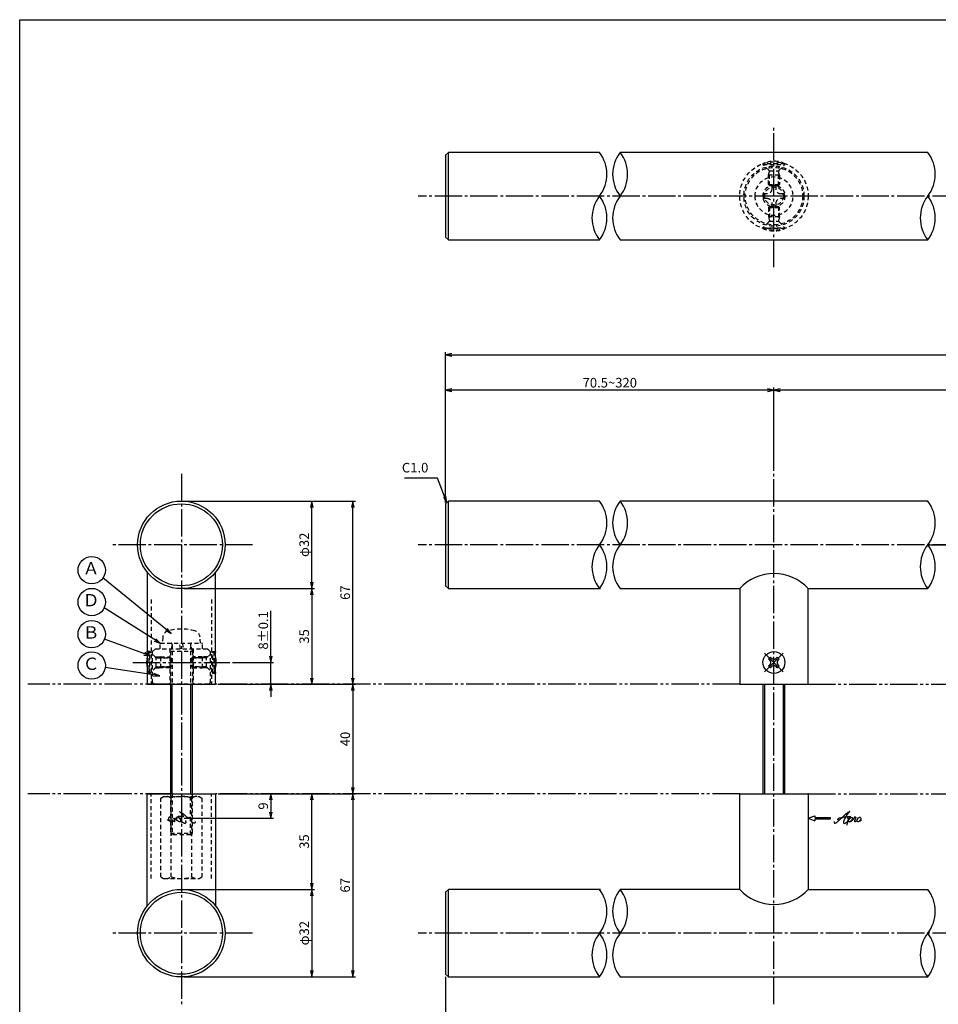
# Model space of a CAD drawing. Units: inches. Extents: x -1007 to -200, y 840 to 1400.
# Drawn here: x -1007 to -671, y 1040 to 1400 of the extents above; entities that cross this region are included whole.
import ezdxf
from ezdxf.enums import TextEntityAlignment as Align

# ---------------------------------------------------------------- set-up
doc = ezdxf.new("R2010")
doc.units = ezdxf.units.IN
doc.header["$MEASUREMENT"] = 0
for name, pattern in [('CENS', [13, 10, -1, 1, -1]), ('HIDL', [4, 2.5, -1.5]), ('HIDS', [2.5, 1.5, -1]), ('PHAS', [15, 10, -1, 1, -1, 1, -1])]:
    doc.linetypes.add(name, pattern=pattern)
for name, color, linetype in [('02-実線-1', 7, 'Continuous'), ('04-破線-1', 5, 'HIDS'), ('06-中心線', 1, 'CENS'), ('07-2点鎖線', 2, 'PHAS'), ('09-文字', 4, 'Continuous'), ('10-寸法', 3, 'Continuous'), ('11-ﾈｼﾞ関連', 7, 'Continuous'), ('12-企業ﾏｰｸ', 9, 'Continuous'), ('図枠', 7, 'Continuous')]:
    doc.layers.add(name, color=color, linetype=linetype)
doc.styles.add('STD', font='TXT.shx', dxfattribs={"bigfont": 'bigfont.shx'})
doc.dimstyles.new('1：1', dxfattribs={"dimtxt": 3.5, "dimasz": 2.3, "dimexe": 1, "dimexo": 1, "dimgap": 1, "dimtad": 3, "dimdsep": 46, "dimtxsty": 'STD', "dimblk1": 'ARRI', "dimblk2": 'ARRI', "dimsah": 1, "dimcen": 0, "dimclrd": 3, "dimclre": 3, "dimclrt": 4, "dimadec": 0, "dimazin": 0, "dimtfac": 0.7, "dimtmove": 0, "dimatfit": 0, "dimldrblk": 'ARRI', "dimfxl": 1, "dimtvp": 1, "dimtolj": 1, "dimtzin": 0, "dimarcsym": 0})

# ---------------------------------------------------------------- blocks, each defined once
blk = doc.blocks.new('ARRI')
at = {"color": 0, "linetype": 'ByBlock'}
for p, q in [((0, 0), (-1, 0.21)), ((-1, -0.21), (0, 0)), ((0, 0), (-1, 0))]:
    blk.add_line(p, q, dxfattribs=at)
blk = doc.blocks.new('*D68')
at = {"layer": '10-寸法', "color": 3, "lineweight": -2, "transparency": 16777216}
for p, q in [((-851.31, 1223.84), (-851.31, 1278.76)), ((-231.31, 1223.84), (-231.31, 1278.76)), ((-849.01, 1277.76), (-233.61, 1277.76))]:
    blk.add_line(p, q, dxfattribs=at)
at = {"layer": 'Defpoints', "color": 0, "transparency": 16777216}
for p in [(-231.31, 1277.76), (-851.31, 1222.84), (-231.31, 1222.84)]:
    blk.add_point(p, dxfattribs=at)
at = {"layer": '10-寸法', "color": 3, "lineweight": -2, "transparency": 16777216, "xscale": 2.3, "yscale": 2.3, "zscale": 2.3, "rotation": 180}
blk.add_blockref('ARRI', (-851.31, 1277.76), dxfattribs=at)
at = {"layer": '10-寸法', "color": 3, "lineweight": -2, "transparency": 16777216, "xscale": 2.3, "yscale": 2.3, "zscale": 2.3}
blk.add_blockref('ARRI', (-231.31, 1277.76), dxfattribs=at)
at = {"layer": '10-寸法', "color": 4, "transparency": 16777216, "insert": (-541.31, 1280.51), "char_height": 3.5, "attachment_point": 5, "style": 'STD'}
blk.add_mtext('\\A1;L=1201~1700', dxfattribs=at)
blk = doc.blocks.new('*D69')
at = {"layer": '10-寸法', "color": 3, "lineweight": -2, "transparency": 16777216}
for p, q in [((-731.31, 1235.34), (-731.31, 1265.86)), ((-353.61, 1264.86), (-729.01, 1264.86)), ((-351.31, 1235.34), (-351.31, 1265.86))]:
    blk.add_line(p, q, dxfattribs=at)
at = {"layer": 'Defpoints', "color": 0, "transparency": 16777216}
for p in [(-731.31, 1264.86), (-731.31, 1234.34), (-351.31, 1234.34)]:
    blk.add_point(p, dxfattribs=at)
at = {"layer": '10-寸法', "color": 3, "lineweight": -2, "transparency": 16777216, "xscale": 2.3, "yscale": 2.3, "zscale": 2.3, "rotation": 180}
blk.add_blockref('ARRI', (-731.31, 1264.86), dxfattribs=at)
at = {"layer": '10-寸法', "color": 3, "lineweight": -2, "transparency": 16777216, "xscale": 2.3, "yscale": 2.3, "zscale": 2.3}
blk.add_blockref('ARRI', (-351.31, 1264.86), dxfattribs=at)
at = {"layer": '10-寸法', "color": 4, "transparency": 16777216, "insert": (-541.31, 1267.61), "char_height": 3.5, "attachment_point": 5, "style": 'STD'}
blk.add_mtext('\\A1;P=1060±0.5', dxfattribs=at)
blk = doc.blocks.new('*D71')
at = {"layer": '10-寸法', "color": 3, "lineweight": -2, "transparency": 16777216}
for p, q in [((-851.31, 1223.84), (-851.31, 1265.86)), ((-733.61, 1264.86), (-849.01, 1264.86)), ((-731.31, 1235.34), (-731.31, 1265.86))]:
    blk.add_line(p, q, dxfattribs=at)
at = {"layer": 'Defpoints', "color": 0, "transparency": 16777216}
for p in [(-851.31, 1264.86), (-731.31, 1234.34), (-851.31, 1222.84)]:
    blk.add_point(p, dxfattribs=at)
at = {"layer": '10-寸法', "color": 3, "lineweight": -2, "transparency": 16777216, "xscale": 2.3, "yscale": 2.3, "zscale": 2.3, "rotation": 180}
blk.add_blockref('ARRI', (-851.31, 1264.86), dxfattribs=at)
at = {"layer": '10-寸法', "color": 3, "lineweight": -2, "transparency": 16777216, "xscale": 2.3, "yscale": 2.3, "zscale": 2.3}
blk.add_blockref('ARRI', (-731.31, 1264.86), dxfattribs=at)
at = {"layer": '10-寸法', "color": 4, "transparency": 16777216, "insert": (-791.31, 1267.61), "char_height": 3.5, "attachment_point": 5, "style": 'STD'}
blk.add_mtext('\\A1;70.5~320', dxfattribs=at)
blk = doc.blocks.new('SR_08')
at = {"color": 1, "linetype": 'CENS'}
for p, q in [((0, -4.8), (0, 4.8)), ((-4.8, 0), (4.8, 0))]:
    blk.add_line(p, q, dxfattribs=at)
at = {"color": 7, "linetype": 'Continuous'}
for p, q in [((-2.25, -0.5), (-2.25, 0.5)), ((-2.25, 0.5), (-1.5, 0.5)), ((-0.5, 2.25), (0.5, 2.25)), ((-0.5, 1.5), (-0.5, 2.25)), ((0.5, 2.25), (0.5, 1.5)), ((1.5, 0.5), (2.25, 0.5)), ((2.25, 0.5), (2.25, -0.5)), ((-1.5, -0.5), (-2.25, -0.5)), ((-0.5, -2.25), (-0.5, -1.5)), ((0.5, -2.25), (-0.5, -2.25)), ((0.5, -1.5), (0.5, -2.25)), ((2.25, -0.5), (1.5, -0.5))]:
    blk.add_line(p, q, dxfattribs=at)
blk.add_circle((0, 0), 4, dxfattribs=at)
for centre, start, end in [((-1.5, 1.5), 270, 0), ((1.5, 1.5), 180, 270), ((-1.5, -1.5), 0, 90), ((1.5, -1.5), 90, 180)]:
    blk.add_arc(centre, 1, start, end, dxfattribs=at)
blk = doc.blocks.new('*D72')
at = {"layer": '10-寸法', "color": 3, "lineweight": -2, "transparency": 16777216}
for p, q in [((-946.89, 1082.34), (-899.24, 1082.34)), ((-900.24, 1080.04), (-900.24, 1052.64)), ((-946.89, 1050.34), (-899.24, 1050.34))]:
    blk.add_line(p, q, dxfattribs=at)
at = {"layer": 'Defpoints', "color": 0, "transparency": 16777216}
for p in [(-947.89, 1082.34), (-947.89, 1050.34), (-900.24, 1050.34)]:
    blk.add_point(p, dxfattribs=at)
at = {"layer": '10-寸法', "color": 3, "lineweight": -2, "transparency": 16777216, "xscale": 2.3, "yscale": 2.3, "zscale": 2.3}
for p, rotation in [((-900.24, 1082.34), 90), ((-900.24, 1050.34), 270)]:
    blk.add_blockref('ARRI', p, dxfattribs=dict(at, rotation=rotation))
at = {"layer": '10-寸法', "color": 4, "transparency": 16777216, "insert": (-902.99, 1066.34), "char_height": 3.5, "attachment_point": 5, "rotation": 90, "style": 'STD'}
blk.add_mtext('\\A1;φ32', dxfattribs=at)
blk = doc.blocks.new('*D73')
at = {"layer": '10-寸法', "color": 3, "lineweight": -2, "transparency": 16777216}
for p, q in [((-934.39, 1117.34), (-899.24, 1117.34)), ((-900.24, 1084.64), (-900.24, 1115.04)), ((-946.89, 1082.34), (-899.24, 1082.34))]:
    blk.add_line(p, q, dxfattribs=at)
at = {"layer": 'Defpoints', "color": 0, "transparency": 16777216}
for p in [(-935.39, 1117.34), (-900.24, 1117.34), (-947.89, 1082.34)]:
    blk.add_point(p, dxfattribs=at)
at = {"layer": '10-寸法', "color": 3, "lineweight": -2, "transparency": 16777216, "xscale": 2.3, "yscale": 2.3, "zscale": 2.3}
for p, rotation in [((-900.24, 1117.34), 90), ((-900.24, 1082.34), 270)]:
    blk.add_blockref('ARRI', p, dxfattribs=dict(at, rotation=rotation))
at = {"layer": '10-寸法', "color": 4, "transparency": 16777216, "insert": (-902.99, 1099.84), "char_height": 3.5, "attachment_point": 5, "rotation": 90, "style": 'STD'}
blk.add_mtext('\\A1;35', dxfattribs=at)
blk = doc.blocks.new('*D74')
at = {"layer": '10-寸法', "color": 3, "lineweight": -2, "transparency": 16777216}
for p, q in [((-946.89, 1224.34), (-899.24, 1224.34)), ((-900.24, 1194.64), (-900.24, 1222.04)), ((-946.89, 1192.34), (-899.24, 1192.34))]:
    blk.add_line(p, q, dxfattribs=at)
at = {"layer": 'Defpoints', "color": 0, "transparency": 16777216}
for p in [(-947.89, 1224.34), (-900.24, 1224.34), (-947.89, 1192.34)]:
    blk.add_point(p, dxfattribs=at)
at = {"layer": '10-寸法', "color": 3, "lineweight": -2, "transparency": 16777216, "xscale": 2.3, "yscale": 2.3, "zscale": 2.3}
for p, rotation in [((-900.24, 1224.34), 90), ((-900.24, 1192.34), 270)]:
    blk.add_blockref('ARRI', p, dxfattribs=dict(at, rotation=rotation))
at = {"layer": '10-寸法', "color": 4, "transparency": 16777216, "insert": (-902.99, 1208.34), "char_height": 3.5, "attachment_point": 5, "rotation": 90, "style": 'STD'}
blk.add_mtext('\\A1;φ32', dxfattribs=at)
blk = doc.blocks.new('*D75')
at = {"layer": '10-寸法', "color": 3, "lineweight": -2, "transparency": 16777216}
for p, q in [((-946.89, 1192.34), (-899.24, 1192.34)), ((-900.24, 1190.04), (-900.24, 1159.64)), ((-934.39, 1157.34), (-899.24, 1157.34))]:
    blk.add_line(p, q, dxfattribs=at)
at = {"layer": 'Defpoints', "color": 0, "transparency": 16777216}
for p in [(-947.89, 1192.34), (-935.39, 1157.34), (-900.24, 1157.34)]:
    blk.add_point(p, dxfattribs=at)
at = {"layer": '10-寸法', "color": 3, "lineweight": -2, "transparency": 16777216, "xscale": 2.3, "yscale": 2.3, "zscale": 2.3}
for p, rotation in [((-900.24, 1192.34), 90), ((-900.24, 1157.34), 270)]:
    blk.add_blockref('ARRI', p, dxfattribs=dict(at, rotation=rotation))
at = {"layer": '10-寸法', "color": 4, "transparency": 16777216, "insert": (-902.99, 1174.84), "char_height": 3.5, "attachment_point": 5, "rotation": 90, "style": 'STD'}
blk.add_mtext('\\A1;35', dxfattribs=at)
blk = doc.blocks.new('*D76')
at = {"layer": '10-寸法', "color": 3, "lineweight": -2, "transparency": 16777216}
for p, q in [((-915.21, 1167.64), (-915.21, 1184.19)), ((-929.15, 1165.34), (-914.21, 1165.34)), ((-915.21, 1157.34), (-915.21, 1165.34)), ((-934.39, 1157.34), (-914.21, 1157.34)), ((-915.21, 1155.04), (-915.21, 1152.74))]:
    blk.add_line(p, q, dxfattribs=at)
at = {"layer": 'Defpoints', "color": 0, "transparency": 16777216}
for p in [(-930.15, 1165.34), (-915.21, 1165.34), (-935.39, 1157.34)]:
    blk.add_point(p, dxfattribs=at)
at = {"layer": '10-寸法', "color": 3, "lineweight": -2, "transparency": 16777216, "xscale": 2.3, "yscale": 2.3, "zscale": 2.3}
for p, rotation in [((-915.21, 1165.34), 270), ((-915.21, 1157.34), 90)]:
    blk.add_blockref('ARRI', p, dxfattribs=dict(at, rotation=rotation))
at = {"layer": '10-寸法', "color": 4, "transparency": 16777216, "insert": (-917.96, 1177.06), "char_height": 3.5, "attachment_point": 5, "rotation": 90, "style": 'STD'}
blk.add_mtext('\\A1;8±0.1', dxfattribs=at)
blk = doc.blocks.new('*D77')
at = {"layer": '10-寸法', "color": 3, "lineweight": -2, "transparency": 16777216}
for p, q in [((-946.89, 1224.34), (-884.27, 1224.34)), ((-885.27, 1159.64), (-885.27, 1222.04)), ((-934.39, 1157.34), (-884.27, 1157.34))]:
    blk.add_line(p, q, dxfattribs=at)
at = {"layer": 'Defpoints', "color": 0, "transparency": 16777216}
for p in [(-947.89, 1224.34), (-885.27, 1224.34), (-935.39, 1157.34)]:
    blk.add_point(p, dxfattribs=at)
at = {"layer": '10-寸法', "color": 3, "lineweight": -2, "transparency": 16777216, "xscale": 2.3, "yscale": 2.3, "zscale": 2.3}
for p, rotation in [((-885.27, 1224.34), 90), ((-885.27, 1157.34), 270)]:
    blk.add_blockref('ARRI', p, dxfattribs=dict(at, rotation=rotation))
at = {"layer": '10-寸法', "color": 4, "transparency": 16777216, "insert": (-888.02, 1190.84), "char_height": 3.5, "attachment_point": 5, "rotation": 90, "style": 'STD'}
blk.add_mtext('\\A1;67', dxfattribs=at)
blk = doc.blocks.new('*D78')
at = {"layer": '10-寸法', "color": 3, "lineweight": -2, "transparency": 16777216}
blk.add_line((-885.27, 1155.04), (-885.27, 1119.64), dxfattribs=at)
at = {"layer": 'Defpoints', "color": 0, "transparency": 16777216}
for p in [(-885.27, 1157.34), (-885.27, 1117.34), (-885.27, 1117.34)]:
    blk.add_point(p, dxfattribs=at)
at = {"layer": '10-寸法', "color": 3, "lineweight": -2, "transparency": 16777216, "xscale": 2.3, "yscale": 2.3, "zscale": 2.3}
for p, rotation in [((-885.27, 1157.34), 90), ((-885.27, 1117.34), 270)]:
    blk.add_blockref('ARRI', p, dxfattribs=dict(at, rotation=rotation))
at = {"layer": '10-寸法', "color": 4, "transparency": 16777216, "insert": (-888.02, 1137.34), "char_height": 3.5, "attachment_point": 5, "rotation": 90, "style": 'STD'}
blk.add_mtext('\\A1;40', dxfattribs=at)
blk = doc.blocks.new('*D79')
at = {"layer": '10-寸法', "color": 3, "lineweight": -2, "transparency": 16777216}
for p, q in [((-934.39, 1117.34), (-884.27, 1117.34)), ((-885.27, 1115.04), (-885.27, 1052.64)), ((-946.89, 1050.34), (-884.27, 1050.34))]:
    blk.add_line(p, q, dxfattribs=at)
at = {"layer": 'Defpoints', "color": 0, "transparency": 16777216}
for p in [(-935.39, 1117.34), (-947.89, 1050.34), (-885.27, 1050.34)]:
    blk.add_point(p, dxfattribs=at)
at = {"layer": '10-寸法', "color": 3, "lineweight": -2, "transparency": 16777216, "xscale": 2.3, "yscale": 2.3, "zscale": 2.3}
for p, rotation in [((-885.27, 1117.34), 90), ((-885.27, 1050.34), 270)]:
    blk.add_blockref('ARRI', p, dxfattribs=dict(at, rotation=rotation))
at = {"layer": '10-寸法', "color": 4, "transparency": 16777216, "insert": (-888.02, 1083.84), "char_height": 3.5, "attachment_point": 5, "rotation": 90, "style": 'STD'}
blk.add_mtext('\\A1;67', dxfattribs=at)
blk = doc.blocks.new('*D80')
at = {"layer": '12-企業ﾏｰｸ', "color": 3, "lineweight": -2, "transparency": 16777216}
for p, q in [((-934.4, 1117.34), (-914.22, 1117.34)), ((-915.22, 1115.04), (-915.22, 1110.64)), ((-946.89, 1108.34), (-914.22, 1108.34))]:
    blk.add_line(p, q, dxfattribs=at)
at = {"layer": 'Defpoints', "color": 0, "transparency": 16777216}
for p in [(-935.4, 1117.34), (-947.89, 1108.34), (-915.22, 1108.34)]:
    blk.add_point(p, dxfattribs=at)
at = {"layer": '12-企業ﾏｰｸ', "color": 3, "lineweight": -2, "transparency": 16777216, "xscale": 2.3, "yscale": 2.3, "zscale": 2.3}
for p, rotation in [((-915.22, 1117.34), 90), ((-915.22, 1108.34), 270)]:
    blk.add_blockref('ARRI', p, dxfattribs=dict(at, rotation=rotation))
at = {"layer": '12-企業ﾏｰｸ', "color": 4, "transparency": 16777216, "insert": (-917.97, 1112.84), "char_height": 3.5, "attachment_point": 5, "rotation": 90, "style": 'STD'}
blk.add_mtext('\\A1;9', dxfattribs=at)
blk = doc.blocks.new('A$C1F387A27')
at = {"layer": '11-ﾈｼﾞ関連', "color": 5, "linetype": 'HIDS'}
for p, q in [((-0.69, 3.95), (0.91, 3.95)), ((-0.69, 2.6), (-0.69, 3.95)), ((0.91, 3.95), (0.91, 2.6)), ((-3.79, -0.75), (-3.79, 0.85)), ((-3.79, 0.85), (-2.44, 0.85)), ((2.66, 0.85), (4.01, 0.85)), ((4.01, 0.85), (4.01, -0.75)), ((-2.44, -0.75), (-3.79, -0.75)), ((-0.69, -3.85), (-0.69, -2.5)), ((0.91, -2.5), (0.91, -3.85)), ((4.01, -0.75), (2.66, -0.75)), ((0.91, -3.85), (-0.69, -3.85))]:
    blk.add_line(p, q, dxfattribs=at)
blk.add_circle((0.11, 0.05), 7, dxfattribs=at)
for centre, start, end in [((-2.44, 2.6), 270, 0), ((2.66, 2.6), 180, 270), ((-2.44, -2.5), 0, 90), ((2.66, -2.5), 90, 180)]:
    blk.add_arc(centre, 1.75, start, end, dxfattribs=at)
blk = doc.blocks.new('*D81')
at = {"color": 3, "lineweight": -2, "transparency": 16777216}
for p, q in [((-851.31, 1050.34), (-851.31, 1001.22)), ((-611.31, 1049.64), (-611.31, 1001.22)), ((-849.01, 1002.22), (-613.61, 1002.22))]:
    blk.add_line(p, q, dxfattribs=at)
at = {"layer": 'Defpoints', "color": 0, "transparency": 16777216}
for p in [(-851.31, 1051.34), (-611.31, 1050.64), (-611.31, 1002.22)]:
    blk.add_point(p, dxfattribs=at)
at = {"color": 3, "lineweight": -2, "transparency": 16777216, "xscale": 2.3, "yscale": 2.3, "zscale": 2.3, "rotation": 180}
blk.add_blockref('ARRI', (-851.31, 1002.22), dxfattribs=at)
at = {"color": 3, "lineweight": -2, "transparency": 16777216, "xscale": 2.3, "yscale": 2.3, "zscale": 2.3}
blk.add_blockref('ARRI', (-611.31, 1002.22), dxfattribs=at)
at = {"color": 4, "transparency": 16777216, "insert": (-737.26, 1004.97), "char_height": 3.5, "attachment_point": 5, "style": 'STD'}
blk.add_mtext('\\A1;L=200.5~450【ミラークリア塗装艶有】', dxfattribs=at)
blk = doc.blocks.new('A$C4c27dc7f')
at = {"layer": '12-企業ﾏｰｸ'}
for points, knots in [([(-5.16, -1.05), (-5.16, -1.24), (-5.17, -1.5), (-5.02, -1.65), (-4.83, -1.82), (-4.58, -1.68), (-4.41, -1.57), (-4.03, -1.34), (-3.7, -1.04), (-3.39, -0.74), (-2.61, 0.03), (-1.86, 0.85), (-1.02, 1.56), (-0.61, 1.91), (-0.18, 2.23), (0.3, 2.47), (0.4, 2.52), (0.51, 2.57), (0.62, 2.61), (0.54, 2.58), (0.46, 2.49), (0.4, 2.44), (0.17, 2.25), (-0.03, 2.03), (-0.21, 1.8), (-0.84, 1.01), (-1.35, 0.14), (-1.67, -0.82), (-1.74, -1.04), (-1.82, -1.31), (-1.76, -1.54), (-1.69, -1.8), (-1.39, -1.82), (-1.17, -1.75), (-0.86, -1.66), (-0.6, -1.41), (-0.41, -1.15), (-0.14, -0.78), (0.12, -0.4), (0.35, 0), (0.43, 0.13), (0.51, 0.26), (0.57, 0.39), (0.43, 0.15), (0.3, -0.1), (0.17, -0.36), (-0.06, -0.82), (-0.29, -1.3), (-0.41, -1.81), (-0.46, -2.02), (-0.51, -2.24), (-0.48, -2.45)], [0, 0, 0, 0, 1, 1, 1, 2, 2, 2, 3, 3, 3, 4, 4, 4, 5, 5, 5, 6, 6, 6, 7, 7, 7, 8, 8, 8, 9, 9, 9, 10, 10, 10, 11, 11, 11, 12, 12, 12, 13, 13, 13, 14, 14, 14, 15, 15, 15, 16, 16, 16, 17, 17, 17, 17]), ([(-3.22, -0.56), (-3.38, -0.58), (-3.58, -0.58), (-3.73, -0.51), (-3.82, -0.47), (-3.87, -0.4), (-3.86, -0.31), (-3.84, -0.22), (-3.78, -0.13), (-3.7, -0.06), (-3.55, 0.07), (-3.34, 0.13), (-3.15, 0.19), (-2.92, 0.25), (-2.69, 0.31), (-2.46, 0.36), (-2.44, 0.37), (-2.42, 0.37), (-2.4, 0.38), (-2.33, 0.39), (-2.27, 0.41), (-2.2, 0.42), (-1.63, 0.53), (-1.05, 0.6), (-0.47, 0.66), (-0.22, 0.69), (0.02, 0.71), (0.26, 0.73), (0.5, 0.74), (0.72, 0.75), (0.97, 0.74)], [0, 0, 0, 0, 1, 1, 1, 2, 2, 2, 3, 3, 3, 4, 4, 4, 5, 5, 5, 6, 6, 6, 7, 7, 7, 8, 8, 8, 9, 9, 9, 10, 10, 10, 10]), ([(0.14, -0.42), (0.28, -0.18), (0.46, 0), (0.68, 0.18), (0.87, 0.33), (1.18, 0.55), (1.44, 0.47), (1.63, 0.41), (1.6, 0.19), (1.57, 0.04), (1.52, -0.19), (1.4, -0.4), (1.26, -0.58), (1.08, -0.83), (0.77, -1.12), (0.45, -1.17), (0.02, -1.23), (0, -0.74), (0.1, -0.5)], [0, 0, 0, 0, 1, 1, 1, 2, 2, 2, 3, 3, 3, 4, 4, 4, 5, 5, 5, 6, 6, 6, 6]), ([(0.28, -1.16), (0.39, -1.19), (0.51, -1.17), (0.62, -1.15), (0.76, -1.11), (0.9, -1.05), (1.04, -0.98), (1.23, -0.88), (1.42, -0.76), (1.58, -0.6), (1.74, -0.44), (1.88, -0.27), (2.01, -0.08), (2.13, 0.1), (2.26, 0.29), (2.35, 0.49), (2.39, 0.58), (2.41, 0.68), (2.43, 0.77), (2.43, 0.77), (2.4, 0.54), (2.55, 0.52), (2.63, 0.52), (2.76, 0.51), (2.81, 0.43), (2.84, 0.39), (2.83, 0.33), (2.81, 0.29), (2.63, -0.07), (2.38, -0.43), (2.32, -0.83), (2.3, -0.92), (2.28, -1.04), (2.34, -1.11), (2.4, -1.19), (2.53, -1.14), (2.6, -1.1), (2.77, -1), (2.91, -0.84), (3.04, -0.7), (3.2, -0.51), (3.33, -0.33), (3.43, -0.17)], [0, 0, 0, 0, 1, 1, 1, 2, 2, 2, 3, 3, 3, 4, 4, 4, 5, 5, 5, 6, 6, 6, 7, 7, 7, 8, 8, 8, 9, 9, 9, 10, 10, 10, 11, 11, 11, 12, 12, 12, 13, 13, 13, 14, 14, 14, 14]), ([(4.18, 0.46), (4.1, 0.45), (4.02, 0.43), (3.96, 0.39), (3.76, 0.29), (3.62, 0.11), (3.5, -0.06), (3.43, -0.16), (3.37, -0.27), (3.32, -0.38), (3.32, -0.38), (2.99, -1.07), (3.45, -1.19), (3.45, -1.19), (3.87, -1.34), (4.37, -0.61), (4.47, -0.47), (4.52, -0.3), (4.54, -0.13), (4.56, 0.03), (4.57, 0.23), (4.46, 0.36), (4.39, 0.44), (4.28, 0.47), (4.18, 0.46)], [0, 0, 0, 0, 1, 1, 1, 2, 2, 2, 3, 3, 3, 4, 4, 4, 5, 5, 5, 6, 6, 6, 7, 7, 7, 8, 8, 8, 8]), ([(4.3, -0.7), (4.22, -0.7), (4.2, -0.84), (4.28, -0.87), (4.37, -0.9), (4.46, -0.85), (4.52, -0.8), (4.67, -0.69), (4.78, -0.55), (4.84, -0.38)], [0, 0, 0, 0, 1, 1, 1, 2, 2, 2, 3, 3, 3, 3])]:
    blk.add_open_spline(points, degree=3, knots=knots, dxfattribs=at)
blk.add_point((-0.16, 0.08), dxfattribs=at)
blk = doc.blocks.new('A$Cb8ff6ca3')
at = {"layer": '12-企業ﾏｰｸ'}
for p, q in [((-2.24, -8.76), (0.26, -7.85)), ((-2.24, -8.76), (0.26, -9.67)), ((0.26, -7.85), (0.26, -8.51)), ((0.26, -8.51), (5.76, -8.51)), ((5.76, -9.01), (0.26, -9.01)), ((0.26, -9.01), (0.26, -9.67)), ((5.76, -8.51), (5.76, -9.01))]:
    blk.add_line(p, q, dxfattribs=at)
blk.add_point((-2.24, 0.24), dxfattribs=at)
at = {"layer": '10-寸法'}
blk.add_blockref('A$C4c27dc7f', (12.42, -8.83), dxfattribs=at)

msp = doc.modelspace()

# ---------------------------------------------------------------- linework, layer by layer
msp.add_line((-675.094, 1208.338), (-667.526, 1208.338))
at = {"layer": '02-実線-1'}
for p, q in [((-850.31, 1319.837), (-850.31, 1351.837)), ((-850.31, 1192.338), (-850.31, 1224.338)), ((-960.389, 1157.338), (-935.389, 1157.338)), ((-960.389, 1117.338), (-935.389, 1117.338)), ((-850.31, 1050.338), (-850.31, 1082.338))]:
    msp.add_line(p, q, dxfattribs=at)
at = {"layer": '02-実線-1', "color": 7, "linetype": 'Continuous'}
for p, q in [((-960.389, 1198.35), (-960.389, 1157.338)), ((-935.389, 1157.338), (-935.389, 1198.35)), ((-743.81, 1192.338), (-743.81, 1157.338)), ((-718.81, 1157.338), (-718.81, 1192.338)), ((-743.81, 1157.338), (-718.81, 1157.338)), ((-960.389, 1076.325), (-960.389, 1117.338)), ((-935.389, 1117.338), (-935.389, 1076.325)), ((-743.81, 1117.338), (-718.81, 1117.338)), ((-743.81, 1082.338), (-743.81, 1117.338)), ((-718.81, 1117.338), (-718.81, 1082.338))]:
    msp.add_line(p, q, dxfattribs=at)
at = {"layer": '02-実線-1'}
for points in [[(-795.094, 1351.837), (-850.31, 1351.837), (-851.31, 1350.837), (-851.31, 1320.837), (-850.31, 1319.837), (-795.094, 1319.837)], [(-675.094, 1351.837), (-787.526, 1351.837)], [(-787.526, 1319.837), (-675.094, 1319.837)], [(-795.094, 1224.338), (-850.31, 1224.338), (-851.31, 1223.338), (-851.31, 1193.338), (-850.31, 1192.338), (-794.764, 1192.338)], [(-675.094, 1224.338), (-787.526, 1224.338)], [(-787.526, 1192.338), (-743.81, 1192.338)], [(-718.81, 1192.338), (-675.094, 1192.338)], [(-794.764, 1082.338), (-850.31, 1082.338), (-851.31, 1081.338), (-851.31, 1051.338), (-850.31, 1050.338), (-795.094, 1050.338)], [(-743.81, 1082.338), (-787.526, 1082.338)], [(-718.81, 1082.338), (-675.094, 1082.338)], [(-787.526, 1050.338), (-675.094, 1050.338)]]:
    msp.add_lwpolyline(points, dxfattribs=at)
at = {"layer": '02-実線-1', "color": 7, "linetype": 'Continuous'}
for centre, radius in [((-947.889, 1208.338), 16), ((-947.889, 1208.338), 15), ((-947.889, 1066.338), 16), ((-947.889, 1066.338), 15)]:
    msp.add_circle(centre, radius, dxfattribs=at)
at = {"layer": '02-実線-1'}
for centre, start, end in [((-805.426, 1343.837), 322.24998, 37.75002), ((-777.194, 1343.837), 142.24998, 217.75002), ((-797.858, 1343.837), 322.24998, 37.75002), ((-797.858, 1343.837), 322.24998, 37.75002), ((-685.426, 1343.837), 322.24998, 37.75002), ((-784.762, 1327.837), 142.24998, 217.75002), ((-805.426, 1327.837), 322.24998, 37.75002), ((-777.194, 1327.837), 142.24998, 217.75002), ((-664.762, 1327.837), 142.24998, 217.75002), ((-685.426, 1327.837), 322.24998, 37.75002), ((-805.426, 1216.338), 322.24998, 37.75002), ((-777.194, 1216.338), 142.24998, 217.75002), ((-797.858, 1216.338), 322.24998, 37.75002), ((-797.858, 1216.338), 322.24998, 37.75002), ((-685.426, 1216.338), 322.24998, 37.75002), ((-784.762, 1200.338), 142.24998, 217.75002), ((-805.426, 1200.338), 322.24998, 37.75002), ((-777.194, 1200.338), 142.24998, 217.75002), ((-664.762, 1200.338), 142.24998, 217.75002), ((-685.426, 1200.338), 322.24998, 37.75002), ((-805.426, 1074.338), 322.24998, 37.75002), ((-777.194, 1074.338), 142.24998, 217.75002), ((-797.858, 1074.338), 322.24998, 37.75002), ((-797.858, 1074.338), 322.24998, 37.75002), ((-685.426, 1074.338), 322.24998, 37.75002), ((-784.762, 1058.338), 142.24998, 217.75002), ((-805.426, 1058.338), 322.24998, 37.75002), ((-777.194, 1058.338), 142.24998, 217.75002), ((-664.762, 1058.338), 142.24998, 217.75002), ((-685.426, 1058.338), 322.24998, 37.75002)]:
    msp.add_arc(centre, 13.067, start, end, dxfattribs=at)
at = {"layer": '02-実線-1', "color": 7, "linetype": 'Continuous'}
for centre, start, end in [((-731.31, 1180.816), 42.66793, 137.33207), ((-731.31, 1093.86), 222.66793, 317.33207)]:
    msp.add_arc(centre, 17, start, end, dxfattribs=at)
at = {"layer": '04-破線-1', "color": 5, "linetype": 'HIDS'}
for p, q in [((-958.889, 1188.338), (-958.889, 1157.338)), ((-936.889, 1188.338), (-936.889, 1157.338)), ((-952.139, 1170.338), (-952.139, 1157.338)), ((-943.639, 1170.338), (-943.639, 1157.338)), ((-958.889, 1086.338), (-958.889, 1117.338)), ((-936.889, 1086.338), (-936.889, 1117.338))]:
    msp.add_line(p, q, dxfattribs=at)
at = {"layer": '04-破線-1'}
for p, q in [((-952.139, 1117.338), (-952.139, 1117.338)), ((-943.639, 1117.338), (-943.639, 1117.338))]:
    msp.add_line(p, q, dxfattribs=at)
msp.add_lwpolyline([(-957.389, 1170.338), (-938.389, 1170.338), (-937.389, 1169.338), (-937.389, 1157.838), (-937.889, 1157.338), (-957.889, 1157.338), (-958.389, 1157.838), (-958.389, 1169.338)], close=True, dxfattribs=at)
at = {"layer": '04-破線-1', "color": 5, "linetype": 'HIDS'}
for radius in [12.5, 11, 10.5]:
    msp.add_circle((-731.31, 1335.837), radius, dxfattribs=at)
at = {"layer": '06-中心線', "color": 1, "linetype": 'CENS'}
for p, q in [((-731.31, 1309.837), (-731.31, 1361.837)), ((-221.31, 1335.837), (-861.31, 1335.837)), ((-947.889, 1234.338), (-947.889, 1040.338)), ((-731.31, 1040.338), (-731.31, 1234.338)), ((-921.889, 1208.338), (-973.889, 1208.338)), ((-221.31, 1208.338), (-861.31, 1208.338)), ((-965.631, 1165.338), (-930.146, 1165.338)), ((-921.889, 1066.338), (-973.889, 1066.338)), ((-221.31, 1066.338), (-861.31, 1066.338))]:
    msp.add_line(p, q, dxfattribs=at)
at = {"layer": '07-2点鎖線', "color": 2, "linetype": 'PHAS'}
for p, q in [((-950.999, 1157.338), (-1003.989, 1157.338)), ((-743.81, 1157.338), (-935.389, 1157.338)), ((-718.81, 1157.338), (-363.81, 1157.338)), ((-950.999, 1117.338), (-1003.989, 1117.338)), ((-743.81, 1117.338), (-935.389, 1117.338)), ((-718.81, 1117.338), (-363.81, 1117.338))]:
    msp.add_line(p, q, dxfattribs=at)
at = {"layer": '09-文字', "color": 3}
for centre in [(-980.676, 1199.075), (-980.676, 1187.423), (-980.676, 1175.641), (-980.676, 1164.187)]:
    msp.add_circle(centre, 5, dxfattribs=at)
at = {"layer": '11-ﾈｼﾞ関連', "color": 5, "linetype": 'HIDS'}
for p, q in [((-727.31, 1347.68), (-735.31, 1347.68)), ((-735.31, 1347.68), (-735.31, 1347.38)), ((-735.31, 1347.38), (-727.31, 1347.38)), ((-733.077, 1345.147), (-735.31, 1347.38)), ((-729.543, 1345.147), (-727.31, 1347.38)), ((-727.31, 1347.38), (-727.31, 1347.68)), ((-733.31, 1343.464), (-732.96, 1344.864)), ((-733.31, 1340.03), (-733.31, 1343.464)), ((-729.31, 1343.464), (-733.31, 1343.464)), ((-732.996, 1345.03), (-729.624, 1345.03)), ((-732.96, 1339.68), (-732.96, 1344.864)), ((-729.66, 1339.68), (-729.66, 1344.864)), ((-729.31, 1343.464), (-729.66, 1344.864)), ((-729.31, 1343.464), (-729.31, 1340.03)), ((-733.31, 1340.03), (-732.96, 1339.68)), ((-733.31, 1340.03), (-729.31, 1340.03)), ((-732.96, 1339.68), (-729.66, 1339.68)), ((-729.31, 1340.03), (-729.66, 1339.68)), ((-733.31, 1331.645), (-732.96, 1331.995)), ((-733.31, 1331.645), (-729.31, 1331.645)), ((-733.31, 1331.645), (-733.31, 1328.21)), ((-732.96, 1331.995), (-729.66, 1331.995)), ((-732.96, 1331.995), (-732.96, 1326.81)), ((-729.31, 1331.645), (-729.66, 1331.995)), ((-729.66, 1331.995), (-729.66, 1326.81)), ((-729.31, 1328.21), (-729.31, 1331.645)), ((-733.077, 1326.527), (-735.31, 1324.295)), ((-733.31, 1328.21), (-732.96, 1326.81)), ((-729.31, 1328.21), (-733.31, 1328.21)), ((-732.996, 1326.645), (-729.624, 1326.645)), ((-729.31, 1328.21), (-729.66, 1326.81)), ((-729.543, 1326.527), (-727.31, 1324.295)), ((-735.31, 1323.995), (-735.31, 1324.295)), ((-735.31, 1324.295), (-727.31, 1324.295)), ((-727.31, 1323.995), (-735.31, 1323.995)), ((-727.31, 1324.295), (-727.31, 1323.995)), ((-954.693, 1174.577), (-954.889, 1172.338)), ((-940.889, 1172.338), (-941.085, 1174.577)), ((-955.589, 1170.338), (-955.589, 1172.338)), ((-955.589, 1172.338), (-940.189, 1172.338)), ((-951.264, 1171.938), (-951.889, 1169.438)), ((-951.264, 1171.938), (-951.264, 1157.338)), ((-948.22, 1170.338), (-948.573, 1172.338)), ((-947.557, 1172.338), (-947.205, 1170.338)), ((-944.514, 1171.938), (-944.514, 1157.338)), ((-943.889, 1169.438), (-944.514, 1171.938)), ((-940.189, 1170.338), (-940.189, 1172.338)), ((-959.431, 1169.338), (-960.389, 1169.338)), ((-959.431, 1169.338), (-959.731, 1169.338)), ((-959.731, 1169.338), (-959.731, 1161.338)), ((-957.199, 1167.105), (-959.431, 1169.338)), ((-959.431, 1161.338), (-959.431, 1169.338)), ((-959.431, 1161.338), (-959.431, 1169.338)), ((-957.431, 1167.338), (-955.516, 1167.338)), ((-957.081, 1163.652), (-957.081, 1167.024)), ((-955.516, 1167.338), (-956.916, 1166.988)), ((-956.916, 1166.988), (-951.731, 1166.988)), ((-951.731, 1166.988), (-956.916, 1166.988)), ((-955.516, 1167.338), (-952.081, 1167.338)), ((-955.516, 1167.338), (-955.516, 1163.338)), ((-952.081, 1167.338), (-951.889, 1167.338)), ((-952.081, 1167.338), (-951.731, 1166.988)), ((-952.081, 1167.338), (-952.081, 1163.338)), ((-951.889, 1169.438), (-951.889, 1157.338)), ((-951.889, 1169.438), (-943.889, 1169.438)), ((-951.731, 1166.988), (-951.731, 1163.688)), ((-943.696, 1167.338), (-944.046, 1166.988)), ((-938.862, 1166.988), (-944.046, 1166.988)), ((-944.046, 1166.988), (-938.862, 1166.988)), ((-944.046, 1166.988), (-944.046, 1163.688)), ((-943.889, 1169.438), (-943.889, 1157.338)), ((-943.696, 1167.338), (-943.889, 1167.338)), ((-940.262, 1167.338), (-943.696, 1167.338)), ((-943.696, 1167.338), (-943.696, 1163.338)), ((-938.346, 1167.338), (-940.262, 1167.338)), ((-940.262, 1167.338), (-938.862, 1166.988)), ((-940.262, 1167.338), (-940.262, 1163.338)), ((-938.696, 1163.652), (-938.696, 1167.024)), ((-938.579, 1167.105), (-936.346, 1169.338)), ((-936.346, 1169.338), (-936.046, 1169.338)), ((-936.346, 1161.338), (-936.346, 1169.338)), ((-936.346, 1161.338), (-936.346, 1169.338)), ((-936.346, 1169.338), (-935.389, 1169.338)), ((-936.046, 1169.338), (-936.046, 1161.338)), ((-957.199, 1163.571), (-959.431, 1161.338)), ((-957.431, 1163.338), (-955.516, 1163.338)), ((-956.916, 1163.688), (-951.731, 1163.688)), ((-955.516, 1163.338), (-956.916, 1163.688)), ((-951.731, 1163.688), (-956.916, 1163.688)), ((-952.081, 1163.338), (-955.516, 1163.338)), ((-951.731, 1163.688), (-952.081, 1163.338)), ((-952.081, 1163.338), (-951.889, 1163.338)), ((-938.862, 1163.688), (-944.046, 1163.688)), ((-944.046, 1163.688), (-938.862, 1163.688)), ((-944.046, 1163.688), (-943.696, 1163.338)), ((-943.696, 1163.338), (-943.889, 1163.338)), ((-943.696, 1163.338), (-940.262, 1163.338)), ((-940.262, 1163.338), (-938.862, 1163.688)), ((-938.346, 1163.338), (-940.262, 1163.338)), ((-938.579, 1163.571), (-936.346, 1161.338)), ((-960.389, 1161.338), (-959.431, 1161.338)), ((-959.731, 1161.338), (-959.431, 1161.338)), ((-936.046, 1161.338), (-936.346, 1161.338)), ((-935.389, 1161.338), (-936.346, 1161.338)), ((-955.394, 1115.757), (-954.389, 1116.338)), ((-954.389, 1116.338), (-941.389, 1116.338)), ((-951.889, 1117.338), (-951.889, 1102.963)), ((-951.264, 1117.338), (-951.264, 1102.338)), ((-944.514, 1102.338), (-944.514, 1117.338)), ((-943.889, 1102.963), (-943.889, 1117.338)), ((-941.389, 1116.338), (-940.383, 1115.757)), ((-955.394, 1086.919), (-955.394, 1115.757)), ((-951.641, 1086.919), (-951.641, 1115.757)), ((-944.136, 1115.757), (-944.136, 1086.919)), ((-940.383, 1115.757), (-940.383, 1086.919)), ((-951.889, 1102.963), (-951.264, 1102.338)), ((-951.889, 1102.963), (-943.889, 1102.963)), ((-944.514, 1102.338), (-951.264, 1102.338)), ((-944.514, 1102.338), (-943.889, 1102.963)), ((-955.394, 1086.919), (-954.389, 1086.338)), ((-954.389, 1086.338), (-941.389, 1086.338)), ((-941.389, 1086.338), (-940.383, 1086.919))]:
    msp.add_line(p, q, dxfattribs=at)
at = {"layer": '11-ﾈｼﾞ関連', "color": 7, "linetype": 'Continuous'}
for p, q in [((-951.889, 1157.338), (-951.889, 1117.338)), ((-943.889, 1117.338), (-943.889, 1157.338)), ((-735.31, 1157.338), (-735.31, 1117.338)), ((-727.31, 1117.338), (-727.31, 1157.338))]:
    msp.add_line(p, q, dxfattribs=at)
at = {"layer": '11-ﾈｼﾞ関連', "color": 1, "linetype": 'Continuous'}
for p, q in [((-951.264, 1117.338), (-951.264, 1157.338)), ((-944.514, 1157.338), (-944.514, 1117.338)), ((-734.685, 1117.338), (-734.685, 1157.338)), ((-727.935, 1157.338), (-727.935, 1117.338))]:
    msp.add_line(p, q, dxfattribs=at)
at = {"layer": '11-ﾈｼﾞ関連', "color": 5, "linetype": 'HIDS'}
for radius in [4, 3.375]:
    msp.add_circle((-731.31, 1335.837), radius, dxfattribs=at)
for centre, radius, start, end in [((-731.31, 1339.241), 9.339, 64.63923, 115.36077), ((-733.36, 1344.864), 0.4, 0, 45), ((-729.26, 1344.864), 0.4, 135, 180), ((-733.36, 1326.81), 0.4, 315, 0), ((-729.26, 1326.81), 0.4, 180, 225), ((-731.31, 1332.433), 9.339, 244.63923, 295.36077), ((-947.889, 1159.538), 18, 74.11915, 105.88085), ((-952.103, 1174.35), 2.6, 105.88085, 175), ((-943.675, 1174.35), 2.6, 5, 74.11915), ((-951.664, 1171.938), 0.4, 0, 90), ((-944.114, 1171.938), 0.4, 90, 180), ((-972.231, 1165.338), 12.5, 14.20245, 18.66292), ((-951.293, 1165.338), 9.339, 154.63923, 166.90856), ((-956.916, 1167.388), 0.4, 225, 270), ((-938.862, 1167.388), 0.4, 270, 315), ((-944.485, 1165.338), 9.339, 13.09144, 25.36077), ((-923.546, 1165.338), 12.5, 161.33708, 165.79755), ((-951.293, 1165.338), 9.339, 193.09144, 205.36077), ((-956.916, 1163.288), 0.4, 90, 135), ((-938.862, 1163.288), 0.4, 45, 90), ((-944.485, 1165.338), 9.339, 334.63923, 346.90856), ((-972.231, 1165.338), 12.5, 341.33708, 345.79755), ((-923.546, 1165.338), 12.5, 194.20245, 198.66292), ((-953.518, 1113.015), 3.323, 55.61575, 90), ((-947.889, 1103.919), 12.419, 72.41205, 107.58795), ((-942.26, 1113.015), 3.323, 90, 124.38425), ((-953.518, 1089.661), 3.323, 270, 304.38425), ((-947.889, 1098.757), 12.419, 252.41205, 287.58795), ((-942.26, 1089.661), 3.323, 235.61575, 270)]:
    msp.add_arc(centre, radius, start, end, dxfattribs=at)
at = {"layer": '11-ﾈｼﾞ関連', "color": 7, "linetype": 'Continuous'}
for centre, start, end in [((-951.293, 1165.338), 166.90856, 193.09144), ((-944.485, 1165.338), 346.90856, 13.09144)]:
    msp.add_arc(centre, 9.339, start, end, dxfattribs=at)
at = {"layer": '12-企業ﾏｰｸ', "color": 5, "linetype": 'HIDL'}
for points, knots in [([(-948.331, 1107.1), (-948.436, 1107.067), (-948.561, 1107.089), (-948.664, 1107.114), (-948.812, 1107.15), (-948.953, 1107.212), (-949.086, 1107.283), (-949.277, 1107.385), (-949.472, 1107.506), (-949.626, 1107.659), (-949.787, 1107.818), (-949.927, 1107.996), (-950.054, 1108.182), (-950.178, 1108.364), (-950.303, 1108.556), (-950.397, 1108.755), (-950.439, 1108.844), (-950.461, 1108.939), (-950.479, 1109.035), (-950.479, 1109.035), (-950.446, 1108.797), (-950.594, 1108.784), (-950.678, 1108.777), (-950.804, 1108.769), (-950.858, 1108.695), (-950.891, 1108.65), (-950.878, 1108.594), (-950.855, 1108.548), (-950.674, 1108.188), (-950.432, 1107.832), (-950.366, 1107.428), (-950.352, 1107.342), (-950.332, 1107.225), (-950.389, 1107.15), (-950.452, 1107.067), (-950.577, 1107.118), (-950.649, 1107.159), (-950.821, 1107.257), (-950.958, 1107.418), (-951.086, 1107.566), (-951.248, 1107.754), (-951.38, 1107.93), (-951.48, 1108.092)], [0, 0, 0, 0, 1, 1, 1, 2, 2, 2, 3, 3, 3, 4, 4, 4, 5, 5, 5, 6, 6, 6, 7, 7, 7, 8, 8, 8, 9, 9, 9, 10, 10, 10, 11, 11, 11, 12, 12, 12, 13, 13, 13, 14, 14, 14, 14]), ([(-948.185, 1107.841), (-948.332, 1108.085), (-948.507, 1108.262), (-948.728, 1108.44), (-948.92, 1108.594), (-949.228, 1108.812), (-949.493, 1108.728), (-949.679, 1108.67), (-949.65, 1108.45), (-949.618, 1108.299), (-949.57, 1108.071), (-949.446, 1107.864), (-949.309, 1107.679), (-949.127, 1107.432), (-948.821, 1107.137), (-948.499, 1107.094), (-948.065, 1107.035), (-948.043, 1107.523), (-948.146, 1107.762)], [0, 0, 0, 0, 1, 1, 1, 2, 2, 2, 3, 3, 3, 4, 4, 4, 5, 5, 5, 6, 6, 6, 6]), ([(-944.828, 1107.704), (-944.663, 1107.686), (-944.467, 1107.684), (-944.313, 1107.752), (-944.232, 1107.788), (-944.18, 1107.86), (-944.192, 1107.951), (-944.206, 1108.046), (-944.273, 1108.136), (-944.343, 1108.198), (-944.5, 1108.334), (-944.705, 1108.39), (-944.9, 1108.448), (-945.128, 1108.514), (-945.358, 1108.572), (-945.59, 1108.625), (-945.609, 1108.63), (-945.628, 1108.634), (-945.647, 1108.638), (-945.714, 1108.653), (-945.782, 1108.668), (-945.851, 1108.681), (-946.422, 1108.796), (-947.001, 1108.863), (-947.58, 1108.923), (-947.824, 1108.948), (-948.067, 1108.972), (-948.312, 1108.988), (-948.55, 1109.005), (-948.771, 1109.015), (-949.019, 1109.003)], [0, 0, 0, 0, 1, 1, 1, 2, 2, 2, 3, 3, 3, 4, 4, 4, 5, 5, 5, 6, 6, 6, 7, 7, 7, 8, 8, 8, 9, 9, 9, 10, 10, 10, 10]), ([(-942.889, 1107.214), (-942.884, 1107.022), (-942.878, 1106.759), (-943.031, 1106.616), (-943.218, 1106.443), (-943.466, 1106.584), (-943.642, 1106.693), (-944.016, 1106.925), (-944.347, 1107.219), (-944.66, 1107.525), (-945.441, 1108.291), (-946.187, 1109.112), (-947.026, 1109.823), (-947.433, 1110.168), (-947.865, 1110.49), (-948.343, 1110.73), (-948.448, 1110.782), (-948.555, 1110.83), (-948.666, 1110.867), (-948.587, 1110.84), (-948.506, 1110.756), (-948.445, 1110.704), (-948.22, 1110.513), (-948.022, 1110.291), (-947.839, 1110.061), (-947.208, 1109.272), (-946.695, 1108.403), (-946.382, 1107.44), (-946.31, 1107.22), (-946.224, 1106.956), (-946.285, 1106.724), (-946.354, 1106.461), (-946.659, 1106.442), (-946.878, 1106.507), (-947.189, 1106.6), (-947.446, 1106.855), (-947.635, 1107.108), (-947.912, 1107.478), (-948.164, 1107.865), (-948.399, 1108.263), (-948.474, 1108.39), (-948.562, 1108.519), (-948.621, 1108.656), (-948.477, 1108.412), (-948.344, 1108.16), (-948.218, 1107.907), (-947.987, 1107.444), (-947.756, 1106.958), (-947.637, 1106.452), (-947.589, 1106.246), (-947.54, 1106.021), (-947.567, 1105.808)], [0, 0, 0, 0, 1, 1, 1, 2, 2, 2, 3, 3, 3, 4, 4, 4, 5, 5, 5, 6, 6, 6, 7, 7, 7, 8, 8, 8, 9, 9, 9, 10, 10, 10, 11, 11, 11, 12, 12, 12, 13, 13, 13, 14, 14, 14, 15, 15, 15, 16, 16, 16, 17, 17, 17, 17]), ([(-952.352, 1107.564), (-952.264, 1107.562), (-952.252, 1107.418), (-952.333, 1107.391), (-952.416, 1107.362), (-952.505, 1107.416), (-952.571, 1107.463), (-952.719, 1107.568), (-952.824, 1107.715), (-952.889, 1107.884)], [0, 0, 0, 0, 1, 1, 1, 2, 2, 2, 3, 3, 3, 3]), ([(-952.229, 1108.72), (-952.149, 1108.714), (-952.068, 1108.689), (-952.004, 1108.655), (-951.812, 1108.553), (-951.664, 1108.377), (-951.546, 1108.198), (-951.48, 1108.098), (-951.42, 1107.993), (-951.368, 1107.884), (-951.368, 1107.884), (-951.04, 1107.196), (-951.497, 1107.068), (-951.497, 1107.068), (-951.915, 1106.926), (-952.416, 1107.653), (-952.514, 1107.795), (-952.568, 1107.964), (-952.587, 1108.135), (-952.604, 1108.292), (-952.614, 1108.496), (-952.504, 1108.624), (-952.436, 1108.703), (-952.333, 1108.728), (-952.229, 1108.72)], [0, 0, 0, 0, 1, 1, 1, 2, 2, 2, 3, 3, 3, 4, 4, 4, 5, 5, 5, 6, 6, 6, 7, 7, 7, 8, 8, 8, 8])]:
    msp.add_open_spline(points, degree=3, knots=knots, dxfattribs=at)
msp.add_point((-947.889, 1108.338), dxfattribs=at)
at = {"layer": '図枠'}
msp.add_lwpolyline([(-1006.989, 1400.338), (-199.989, 1400.338), (-199.989, 840.338), (-1006.989, 840.338)], close=True, dxfattribs=at)

# ---------------------------------------------------------------- block references
at = {"layer": '02-実線-1', "xscale": -1}
msp.add_blockref('A$C1F387A27', (-731.202, 1335.784), dxfattribs=at)
at = {"layer": '11-ﾈｼﾞ関連', "color": 1, "linetype": 'CENS', "rotation": 45.0000000000092}
msp.add_blockref('SR_08', (-731.31, 1165.338), dxfattribs=at)
at = {"layer": '12-企業ﾏｰｸ'}
msp.add_blockref('A$Cb8ff6ca3', (-716.569, 1117.097), dxfattribs=at)

# ---------------------------------------------------------------- texts
at = {"layer": '09-文字', "color": 4, "style": 'STD'}
for s, p in [('Ａ', (-980.898, 1199.158)), ('Ｄ', (-980.898, 1187.506)), ('Ｂ', (-980.898, 1175.723)), ('Ｃ', (-980.898, 1164.269))]:
    msp.add_text(s, height=4.5, dxfattribs=at).set_placement(p, align=Align.MIDDLE)
at = {"layer": '10-寸法', "color": 4, "insert": (-857.622, 1233.708), "char_height": 3.5, "attachment_point": 9, "style": 'STD'}
msp.add_mtext('C1.0', dxfattribs=at)

# ---------------------------------------------------------------- dimensions: what is measured, and where the dimension line sits
dim = msp.add_linear_dim(base=(-611.31, 1002.216), p1=(-851.31, 1051.338), p2=(-611.31, 1050.638), text='L=200.5~450【ミラークリア塗装艶有】', dimstyle='1：1', override={"dimscale": 0, "dimtix": 0, "dimtofl": 1, "dimtmove": 0, "dimatfit": 0})
dim.commit()
dim.dimension.update_dxf_attribs({"geometry": '*D81', "text_midpoint": (-737.265, 1002.216), "dimtype": 128})
at = {"layer": '10-寸法'}
for base, p1, p2, text, picture, middle in [((-231.31, 1277.758), (-851.31, 1222.838), (-231.31, 1222.838), 'L=1201~1700', '*D68', (-541.31, 1280.508)), ((-731.31, 1264.863), (-351.31, 1234.338), (-731.31, 1234.338), 'P=1060±0.5', '*D69', (-541.31, 1267.613))]:
    dim = msp.add_linear_dim(base=base, p1=p1, p2=p2, text=text, dimstyle='1：1', dxfattribs=at)
    dim.commit()
    dim.dimension.update_dxf_attribs({"geometry": picture, "text_midpoint": middle})
for base, p1, p2, angle, text, picture, middle in [((-851.31, 1264.863), (-731.31, 1234.338), (-851.31, 1222.838), 180, '70.5~320', '*D71', (-791.31, 1267.613)), ((-900.238, 1224.338), (-947.889, 1192.338), (-947.889, 1224.338), 90, 'φ<>', '*D74', (-902.988, 1208.338)), ((-915.207, 1165.338), (-935.389, 1157.338), (-930.146, 1165.338), 90, '<>±0.1', '*D76', (-917.957, 1177.063)), ((-900.238, 1050.338), (-947.889, 1082.338), (-947.889, 1050.338), 270, 'φ<>', '*D72', (-902.988, 1066.338))]:
    dim = msp.add_linear_dim(base=base, p1=p1, p2=p2, angle=angle, text=text, dimstyle='1：1', dxfattribs=at)
    dim.commit()
    dim.dimension.update_dxf_attribs({"geometry": picture, "text_midpoint": middle})
for base, p1, p2, angle, picture, middle in [((-885.27, 1224.338), (-935.389, 1157.338), (-947.889, 1224.338), 270, '*D77', (-888.02, 1190.838)), ((-900.238, 1157.338), (-947.889, 1192.338), (-935.389, 1157.338), 270, '*D75', (-902.988, 1174.838)), ((-885.27, 1117.338), (-885.27, 1157.338), (-885.27, 1117.338), 90, '*D78', (-888.02, 1137.338)), ((-900.238, 1117.338), (-947.889, 1082.338), (-935.389, 1117.338), 90, '*D73', (-902.988, 1099.838)), ((-885.27, 1050.338), (-935.389, 1117.338), (-947.889, 1050.338), 90, '*D79', (-888.02, 1083.838))]:
    dim = msp.add_linear_dim(base=base, p1=p1, p2=p2, angle=angle, dimstyle='1：1', dxfattribs=at)
    dim.commit()
    dim.dimension.update_dxf_attribs({"geometry": picture, "text_midpoint": middle})
at = {"layer": '12-企業ﾏｰｸ'}
dim = msp.add_linear_dim(base=(-915.216, 1108.338), p1=(-935.398, 1117.338), p2=(-947.889, 1108.338), angle=90, dimstyle='1：1', dxfattribs=at)
dim.commit()
dim.dimension.update_dxf_attribs({"geometry": '*D80', "text_midpoint": (-917.966, 1112.838)})

# ---------------------------------------------------------------- leaders
at = {"layer": '09-文字', "color": 3}
for points in [[(-951.625, 1175.95), (-976.566, 1196.228)], [(-955.589, 1172.338), (-976.171, 1185.253)], [(-959.298, 1167.696), (-975.989, 1173.899)], [(-955.78, 1160.492), (-975.73, 1163.453)]]:
    msp.add_leader(points, dimstyle='1：1', dxfattribs=at)
at = {"layer": '10-寸法', "annotation_type": 0, "has_hookline": 1, "hookline_direction": 1, "text_width": 8.75}
msp.add_leader([(-850.81, 1223.838), (-854.322, 1232.708), (-856.622, 1232.708)], dimstyle='1：1', override={"dimgap": 1, "dimtad": 1}, dxfattribs=at)

doc.saveas('drawing.dxf')
